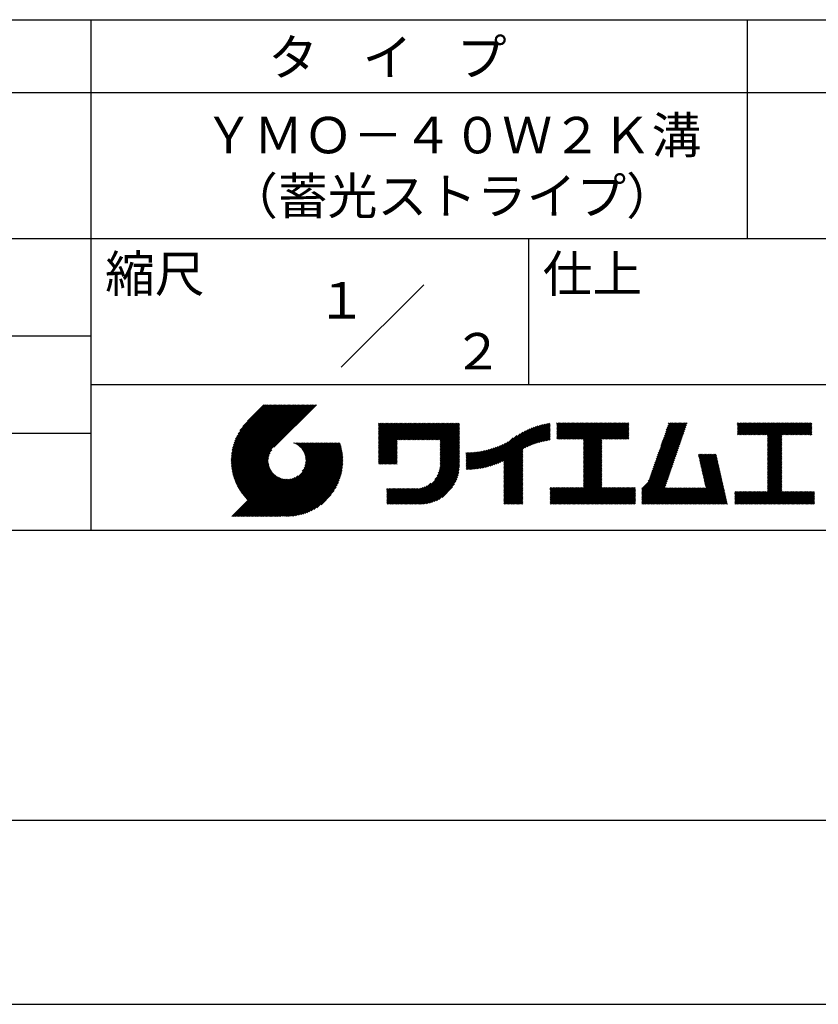
# Model space of a CAD drawing. Extents: x 0 to 420, y 0 to 594.
# Drawn here: x 210 to 319, y 0 to 135 of the extents above; entities that cross this region are included whole.
import ezdxf
from ezdxf.enums import TextEntityAlignment as Align

# ---------------------------------------------------------------- set-up
doc = ezdxf.new("R2010")
doc.units = 0
doc.header["$LTSCALE"] = 0.4
doc.layers.get('DEFPOINTS').update_dxf_attribs({"linetype": 'CONTINUOUS'})
doc.layers.add('TITLE', color=7, linetype='CONTINUOUS')
doc.styles.get("Standard").update_dxf_attribs({"font": 'romans.shx', "bigfont": 'bigfont.shx'})

msp = doc.modelspace()

# ---------------------------------------------------------------- linework, layer by layer
at = {"layer": 'DEFPOINTS'}
msp.add_line((0, 0), (420, 0), dxfattribs=at)
at = {"layer": 'TITLE'}
for p, q in [((40, 135), (399.5, 135)), ((219.75, 135), (219.75, 65)), ((309.75, 135), (309.75, 105)), ((40, 125), (399.5, 125)), ((40, 105), (399.5, 105)), ((279.75, 105), (279.75, 85)), ((254.09, 87.34), (265.41, 98.66)), ((129.75, 91.67), (219.75, 91.67)), ((219.75, 85), (399.5, 85)), ((239, 74.33), (246.89, 82.21)), ((239, 74.5), (246.71, 82.21)), ((239, 74.67), (246.54, 82.21)), ((239.01, 74.16), (247.06, 82.21)), ((239.01, 74.85), (246.36, 82.21)), ((239.02, 73.99), (247.24, 82.21)), ((239.02, 75.04), (246.19, 82.21)), ((239.03, 75.22), (246.01, 82.21)), ((239.04, 73.83), (247.41, 82.21)), ((239.05, 73.67), (247.59, 82.21)), ((239.05, 75.42), (245.84, 82.21)), ((239.07, 73.52), (247.76, 82.21)), ((239.08, 75.62), (245.67, 82.21)), ((239.09, 73.37), (247.93, 82.21)), ((239.11, 75.82), (245.49, 82.21)), ((239.12, 73.22), (248.11, 82.21)), ((239.15, 73.07), (248.28, 82.21)), ((239.15, 76.04), (245.32, 82.21)), ((239.18, 72.93), (248.46, 82.21)), ((239.19, 76.26), (245.14, 82.21)), ((239.21, 72.78), (248.63, 82.21)), ((239.24, 72.64), (248.81, 82.21)), ((239.25, 76.49), (244.97, 82.21)), ((239.28, 72.51), (248.98, 82.21)), ((239.32, 72.37), (249.16, 82.21)), ((239.32, 76.73), (244.79, 82.21)), ((239.36, 72.24), (249.33, 82.21)), ((239.4, 72.11), (249.51, 82.21)), ((239.4, 76.99), (244.62, 82.21)), ((239.45, 71.98), (249.68, 82.21)), ((239.5, 71.85), (249.85, 82.21)), ((239.5, 77.26), (244.44, 82.21)), ((239.54, 71.72), (250.03, 82.21)), ((239.59, 71.6), (250.2, 82.21)), ((239.61, 77.55), (244.27, 82.21)), ((239.65, 71.48), (250.38, 82.21)), ((239.7, 71.36), (250.55, 82.21)), ((239.76, 77.87), (244.09, 82.21)), ((239.94, 78.23), (243.92, 82.21)), ((240.19, 78.66), (243.74, 82.21)), ((240.6, 79.24), (243.57, 82.21)), ((243.48, 82.21), (241.24, 79.97)), ((250.68, 82.21), (244.84, 76.37)), ((259.19, 79.26), (259.62, 79.69)), ((259.19, 79.6), (259.27, 79.69)), ((259.19, 79.43), (259.45, 79.69)), ((259.19, 78.03), (260.84, 79.69)), ((259.19, 77.86), (261.02, 79.69)), ((259.19, 77.68), (261.19, 79.69)), ((259.19, 77.51), (261.37, 79.69)), ((259.19, 76.11), (262.76, 79.69)), ((259.19, 75.94), (262.94, 79.69)), ((259.19, 75.76), (263.11, 79.69)), ((259.19, 75.59), (263.29, 79.69)), ((259.19, 75.41), (263.46, 79.69)), ((259.19, 75.24), (263.64, 79.69)), ((259.19, 75.07), (263.81, 79.69)), ((259.19, 74.89), (263.99, 79.69)), ((259.19, 76.99), (261.89, 79.69)), ((259.19, 76.81), (262.06, 79.69)), ((259.19, 76.64), (262.24, 79.69)), ((259.19, 76.46), (262.41, 79.69)), ((259.19, 76.29), (262.59, 79.69)), ((259.19, 77.34), (261.54, 79.69)), ((259.19, 77.16), (261.72, 79.69)), ((259.19, 78.21), (260.67, 79.69)), ((259.19, 78.38), (260.49, 79.69)), ((259.19, 78.73), (260.14, 79.69)), ((259.19, 78.56), (260.32, 79.69)), ((259.19, 79.08), (259.8, 79.69)), ((259.19, 78.91), (259.97, 79.69)), ((261.85, 77.38), (264.16, 79.69)), ((262.02, 77.38), (264.33, 79.69)), ((262.2, 77.38), (264.51, 79.69)), ((262.37, 77.38), (264.68, 79.69)), ((262.55, 77.38), (264.86, 79.69)), ((262.72, 77.38), (265.03, 79.69)), ((262.9, 77.38), (265.21, 79.69)), ((263.07, 77.38), (265.38, 79.69)), ((263.25, 77.38), (265.56, 79.69)), ((263.42, 77.38), (265.73, 79.69)), ((263.59, 77.38), (265.91, 79.69)), ((263.77, 77.38), (266.08, 79.69)), ((263.94, 77.38), (266.25, 79.69)), ((264.12, 77.38), (266.43, 79.69)), ((264.29, 77.38), (266.6, 79.69)), ((264.47, 77.38), (266.78, 79.69)), ((264.64, 77.38), (266.95, 79.69)), ((264.82, 77.38), (267.13, 79.69)), ((264.99, 77.38), (267.3, 79.69)), ((265.17, 77.38), (267.48, 79.69)), ((265.34, 77.38), (267.65, 79.69)), ((265.51, 77.38), (267.83, 79.69)), ((265.69, 77.38), (268, 79.69)), ((265.86, 77.38), (268.17, 79.69)), ((266.04, 77.38), (268.35, 79.69)), ((266.21, 77.38), (268.52, 79.69)), ((266.39, 77.38), (268.7, 79.69)), ((266.56, 77.38), (268.87, 79.69)), ((266.74, 77.38), (269.05, 79.69)), ((266.91, 77.38), (269.22, 79.69)), ((267.09, 77.38), (269.4, 79.69)), ((267.26, 77.38), (269.57, 79.69)), ((267.44, 77.38), (269.75, 79.69)), ((267.61, 77.38), (269.92, 79.69)), ((267.65, 77.07), (270.27, 79.69)), ((267.65, 77.24), (270.1, 79.69)), ((279.25, 76.28), (282.65, 79.68)), ((283.63, 79.26), (284.08, 79.71)), ((283.63, 79.08), (284.26, 79.71)), ((283.63, 79.61), (283.73, 79.71)), ((283.63, 79.43), (283.91, 79.71)), ((283.63, 78.03), (285.3, 79.71)), ((283.63, 77.86), (285.48, 79.71)), ((283.63, 77.69), (285.65, 79.71)), ((283.63, 77.51), (285.83, 79.71)), ((283.63, 78.21), (285.13, 79.71)), ((283.63, 78.91), (284.43, 79.71)), ((283.63, 78.73), (284.6, 79.71)), ((283.63, 78.56), (284.78, 79.71)), ((283.63, 78.38), (284.95, 79.71)), ((283.78, 77.49), (286, 79.71)), ((283.95, 77.49), (286.18, 79.71)), ((284.13, 77.49), (286.35, 79.71)), ((284.3, 77.49), (286.52, 79.71)), ((284.48, 77.49), (286.7, 79.71)), ((284.65, 77.49), (286.87, 79.71)), ((284.82, 77.49), (287.05, 79.71)), ((285, 77.49), (287.22, 79.71)), ((285.17, 77.49), (287.4, 79.71)), ((285.35, 77.49), (287.57, 79.71)), ((285.52, 77.49), (287.75, 79.71)), ((285.7, 77.49), (287.92, 79.71)), ((285.87, 77.49), (288.1, 79.71)), ((286.05, 77.49), (288.27, 79.71)), ((286.22, 77.49), (288.45, 79.71)), ((286.4, 77.49), (288.62, 79.71)), ((286.57, 77.49), (288.79, 79.71)), ((286.74, 77.49), (288.97, 79.71)), ((286.92, 77.49), (289.14, 79.71)), ((287.09, 77.49), (289.32, 79.71)), ((287.27, 77.49), (289.49, 79.71)), ((287.32, 76.84), (290.19, 79.71)), ((287.32, 76.67), (290.37, 79.71)), ((287.32, 76.49), (290.54, 79.71)), ((287.32, 76.32), (290.71, 79.71)), ((287.32, 76.15), (290.89, 79.71)), ((287.32, 75.97), (291.06, 79.71)), ((287.32, 75.8), (291.24, 79.71)), ((287.32, 75.62), (291.41, 79.71)), ((287.32, 75.45), (291.59, 79.71)), ((287.32, 77.37), (289.67, 79.71)), ((287.32, 77.19), (289.84, 79.71)), ((287.32, 77.02), (290.02, 79.71)), ((287.32, 75.27), (291.76, 79.71)), ((287.32, 75.1), (291.94, 79.71)), ((289.89, 77.49), (292.11, 79.71)), ((290.06, 77.49), (292.29, 79.71)), ((290.24, 77.49), (292.46, 79.71)), ((290.41, 77.49), (292.63, 79.71)), ((290.59, 77.49), (292.81, 79.71)), ((290.76, 77.49), (292.98, 79.71)), ((290.93, 77.49), (293.16, 79.71)), ((291.11, 77.49), (293.33, 79.71)), ((291.28, 77.49), (293.51, 79.71)), ((297.66, 75.83), (301.53, 79.71)), ((297.75, 76.09), (301.36, 79.71)), ((297.84, 76.36), (301.19, 79.71)), ((297.93, 76.63), (301.01, 79.71)), ((298.02, 76.89), (300.84, 79.71)), ((298.11, 77.16), (300.66, 79.71)), ((298.21, 77.43), (300.49, 79.71)), ((298.3, 77.69), (300.32, 79.71)), ((298.39, 77.96), (300.14, 79.71)), ((298.48, 78.22), (299.97, 79.71)), ((298.57, 78.49), (299.79, 79.71)), ((298.66, 78.76), (299.62, 79.71)), ((298.76, 79.02), (299.44, 79.71)), ((298.85, 79.29), (299.27, 79.71)), ((298.94, 79.56), (299.09, 79.71)), ((308.41, 79.25), (308.87, 79.71)), ((308.41, 79.6), (308.52, 79.71)), ((308.41, 79.42), (308.7, 79.71)), ((308.41, 78.38), (309.74, 79.71)), ((308.41, 78.2), (309.92, 79.71)), ((308.41, 79.07), (309.04, 79.71)), ((308.41, 78.9), (309.22, 79.71)), ((308.41, 78.72), (309.39, 79.71)), ((308.41, 78.55), (309.57, 79.71)), ((308.44, 78.06), (310.09, 79.71)), ((308.61, 78.06), (310.27, 79.71)), ((308.79, 78.06), (310.44, 79.71)), ((308.96, 78.06), (310.62, 79.71)), ((309.14, 78.06), (310.79, 79.71)), ((309.31, 78.06), (310.96, 79.71)), ((309.49, 78.06), (311.14, 79.71)), ((309.66, 78.06), (311.31, 79.71)), ((309.84, 78.06), (311.49, 79.71)), ((310.01, 78.06), (311.66, 79.71)), ((310.19, 78.06), (311.84, 79.71)), ((310.36, 78.06), (312.01, 79.71)), ((310.53, 78.06), (312.19, 79.71)), ((310.71, 78.06), (312.36, 79.71)), ((310.88, 78.06), (312.54, 79.71)), ((311.06, 78.06), (312.71, 79.71)), ((311.23, 78.06), (312.88, 79.71)), ((311.41, 78.06), (313.06, 79.71)), ((311.58, 78.06), (313.23, 79.71)), ((311.76, 78.06), (313.41, 79.71)), ((311.93, 78.06), (313.58, 79.71)), ((312.11, 78.06), (313.76, 79.71)), ((312.28, 78.06), (313.93, 79.71)), ((312.45, 78.06), (314.11, 79.71)), ((312.51, 77.94), (314.28, 79.71)), ((312.51, 77.77), (314.46, 79.71)), ((312.51, 77.59), (314.63, 79.71)), ((312.51, 76.55), (315.68, 79.71)), ((312.51, 76.37), (315.85, 79.71)), ((312.51, 76.2), (316.03, 79.71)), ((312.51, 76.9), (315.33, 79.71)), ((312.51, 76.72), (315.5, 79.71)), ((312.51, 77.42), (314.81, 79.71)), ((312.51, 77.25), (314.98, 79.71)), ((312.51, 77.07), (315.15, 79.71)), ((314.55, 78.06), (316.2, 79.71)), ((314.72, 78.06), (316.38, 79.71)), ((314.9, 78.06), (316.55, 79.71)), ((315.07, 78.06), (316.73, 79.71)), ((315.25, 78.06), (316.9, 79.71)), ((315.42, 78.06), (317.07, 79.71)), ((315.6, 78.06), (317.25, 79.71)), ((315.77, 78.06), (317.42, 79.71)), ((315.95, 78.06), (317.6, 79.71)), ((316.12, 78.06), (317.77, 79.71)), ((316.3, 78.06), (317.95, 79.71)), ((316.47, 78.06), (318.12, 79.71)), ((316.64, 78.06), (318.3, 79.71)), ((316.82, 78.06), (318.47, 79.71)), ((316.99, 78.06), (318.61, 79.68)), ((129.75, 78.33), (219.75, 78.33)), ((267.65, 76.89), (270.28, 79.52)), ((267.65, 76.72), (270.28, 79.35)), ((267.65, 76.54), (270.28, 79.17)), ((267.65, 76.37), (270.28, 79)), ((267.65, 76.19), (270.28, 78.83)), ((267.65, 76.02), (270.28, 78.65)), ((267.65, 75.85), (270.28, 78.48)), ((267.65, 75.67), (270.28, 78.3)), ((274.25, 73.72), (278.98, 78.45)), ((274.49, 73.79), (279.33, 78.63)), ((274.74, 73.86), (279.66, 78.78)), ((275, 73.95), (279.96, 78.91)), ((275.27, 74.04), (280.25, 79.03)), ((275.55, 74.15), (280.53, 79.13)), ((275.85, 74.27), (280.8, 79.22)), ((276.16, 74.41), (281.05, 79.3)), ((276.36, 73.56), (282.44, 79.64)), ((276.36, 73.73), (282.23, 79.6)), ((276.36, 73.91), (282, 79.55)), ((276.36, 74.08), (281.78, 79.5)), ((276.36, 74.26), (281.54, 79.44)), ((276.36, 74.43), (281.3, 79.38)), ((279.58, 76.43), (282.72, 79.57)), ((279.89, 76.57), (282.72, 79.4)), ((280.19, 76.69), (282.72, 79.22)), ((280.47, 76.8), (282.72, 79.05)), ((280.74, 76.89), (282.72, 78.87)), ((280.99, 76.97), (282.72, 78.7)), ((281.24, 77.05), (282.72, 78.52)), ((281.49, 77.12), (282.72, 78.35)), ((291.46, 77.49), (293.51, 79.54)), ((291.63, 77.49), (293.51, 79.36)), ((291.81, 77.49), (293.51, 79.19)), ((291.98, 77.49), (293.51, 79.01)), ((292.16, 77.49), (293.51, 78.84)), ((292.33, 77.49), (293.51, 78.67)), ((292.51, 77.49), (293.51, 78.49)), ((292.68, 77.49), (293.51, 78.32)), ((297.2, 74.5), (301.07, 78.37)), ((297.29, 74.76), (301.17, 78.64)), ((297.38, 75.03), (301.26, 78.91)), ((297.47, 75.3), (301.35, 79.17)), ((297.56, 75.56), (301.44, 79.44)), ((317.17, 78.06), (318.61, 79.5)), ((317.34, 78.06), (318.61, 79.33)), ((317.52, 78.06), (318.61, 79.15)), ((317.69, 78.06), (318.61, 78.98)), ((317.87, 78.06), (318.61, 78.8)), ((318.04, 78.06), (318.61, 78.63)), ((318.22, 78.06), (318.61, 78.46)), ((242.75, 66.9), (252.83, 76.97)), ((242.93, 66.9), (253, 76.97)), ((243.1, 66.9), (253.17, 76.97)), ((243.28, 66.9), (253.35, 76.97)), ((243.45, 66.9), (253.52, 76.97)), ((243.63, 66.9), (253.7, 76.97)), ((243.8, 66.9), (253.87, 76.97)), ((247.57, 76.95), (247.59, 76.97)), ((247.69, 76.9), (247.76, 76.97)), ((247.81, 76.85), (247.94, 76.97)), ((247.92, 76.79), (248.11, 76.97)), ((248.03, 76.72), (248.29, 76.97)), ((248.14, 76.65), (248.46, 76.97)), ((248.24, 76.58), (248.64, 76.97)), ((248.33, 76.5), (248.81, 76.97)), ((248.42, 76.41), (248.99, 76.97)), ((248.51, 76.33), (249.16, 76.97)), ((248.6, 76.24), (249.33, 76.97)), ((248.67, 76.14), (249.51, 76.97)), ((248.75, 76.04), (249.68, 76.97)), ((248.75, 73.08), (252.65, 76.97)), ((248.82, 75.94), (249.86, 76.97)), ((248.88, 75.83), (250.03, 76.97)), ((248.95, 75.71), (250.21, 76.97)), ((248.99, 73.49), (252.48, 76.97)), ((249, 75.59), (250.38, 76.97)), ((249.05, 75.47), (250.56, 76.97)), ((249.1, 75.34), (250.73, 76.97)), ((249.1, 73.77), (252.3, 76.97)), ((249.14, 75.21), (250.91, 76.97)), ((249.16, 74.01), (252.13, 76.97)), ((249.17, 75.06), (251.08, 76.97)), ((249.2, 74.92), (251.25, 76.97)), ((249.2, 74.22), (251.95, 76.97)), ((249.21, 74.76), (251.43, 76.97)), ((249.22, 74.41), (251.78, 76.97)), ((249.22, 74.59), (251.6, 76.97)), ((259.19, 74.72), (261.75, 77.28)), ((259.19, 74.54), (261.75, 77.1)), ((267.65, 75.5), (270.28, 78.13)), ((267.65, 75.32), (270.28, 77.95)), ((267.65, 75.15), (270.28, 77.78)), ((267.65, 74.97), (270.28, 77.6)), ((267.65, 74.8), (270.28, 77.43)), ((267.65, 74.62), (270.28, 77.25)), ((267.65, 74.45), (270.28, 77.08)), ((273.35, 73.52), (276.97, 77.14)), ((273.57, 73.56), (277.66, 77.65)), ((273.79, 73.61), (278.17, 77.99)), ((274.02, 73.66), (278.6, 78.24)), ((281.72, 77.18), (282.72, 78.18)), ((281.95, 77.23), (282.72, 78)), ((282.17, 77.28), (282.72, 77.83)), ((282.39, 77.32), (282.72, 77.65)), ((282.6, 77.36), (282.72, 77.48)), ((287.32, 74.92), (289.81, 77.41)), ((287.32, 74.75), (289.81, 77.24)), ((287.32, 74.57), (289.81, 77.06)), ((292.85, 77.49), (293.51, 78.14)), ((293.03, 77.49), (293.51, 77.97)), ((293.2, 77.49), (293.51, 77.79)), ((293.38, 77.49), (293.51, 77.62)), ((296.74, 73.16), (300.61, 77.04)), ((296.83, 73.43), (300.71, 77.31)), ((296.92, 73.7), (300.8, 77.57)), ((297.01, 73.96), (300.89, 77.84)), ((297.1, 74.23), (300.98, 78.11)), ((312.51, 76.02), (314.51, 78.01)), ((312.51, 75.85), (314.51, 77.84)), ((312.51, 75.67), (314.51, 77.67)), ((312.51, 75.5), (314.51, 77.49)), ((312.51, 75.33), (314.51, 77.32)), ((312.51, 75.15), (314.51, 77.14)), ((312.51, 74.98), (314.51, 76.97)), ((318.39, 78.06), (318.61, 78.28)), ((318.56, 78.06), (318.61, 78.11)), ((239.76, 71.24), (244.56, 76.04)), ((239.81, 71.12), (244.32, 75.63)), ((243.97, 66.9), (253.95, 76.87)), ((244.15, 66.9), (253.99, 76.74)), ((244.32, 66.9), (254.03, 76.61)), ((244.5, 66.9), (254.06, 76.47)), ((244.67, 66.9), (254.1, 76.33)), ((244.85, 66.9), (254.13, 76.19)), ((245.02, 66.9), (254.16, 76.04)), ((245.2, 66.9), (254.19, 75.89)), ((245.37, 66.9), (254.21, 75.74)), ((259.19, 74.37), (261.75, 76.93)), ((259.19, 74.19), (261.75, 76.75)), ((259.24, 74.07), (261.75, 76.58)), ((259.42, 74.07), (261.75, 76.4)), ((259.59, 74.07), (261.75, 76.23)), ((259.76, 74.07), (261.75, 76.05)), ((259.94, 74.07), (261.75, 75.88)), ((260.11, 74.07), (261.75, 75.71)), ((267.4, 72.81), (270.28, 75.68)), ((267.5, 73.08), (270.28, 75.86)), ((267.56, 73.32), (270.28, 76.03)), ((267.6, 73.53), (270.28, 76.21)), ((267.63, 73.73), (270.28, 76.38)), ((267.64, 73.92), (270.28, 76.56)), ((267.65, 74.27), (270.28, 76.91)), ((267.65, 74.1), (270.28, 76.73)), ((271.2, 73.47), (273.62, 75.88)), ((271.2, 73.64), (273.4, 75.84)), ((271.2, 73.81), (273.19, 75.8)), ((271.2, 73.99), (272.98, 75.77)), ((271.2, 74.16), (272.78, 75.74)), ((271.2, 74.34), (272.58, 75.71)), ((271.2, 74.51), (272.38, 75.69)), ((271.2, 74.69), (272.19, 75.68)), ((271.2, 74.86), (272, 75.66)), ((271.2, 75.04), (271.82, 75.65)), ((271.2, 75.56), (271.28, 75.64)), ((271.2, 75.39), (271.46, 75.64)), ((271.2, 75.21), (271.64, 75.64)), ((271.24, 73.33), (273.84, 75.93)), ((271.41, 73.33), (274.07, 75.98)), ((271.59, 73.33), (274.31, 76.05)), ((271.77, 73.34), (274.55, 76.11)), ((271.96, 73.35), (274.8, 76.19)), ((272.15, 73.36), (275.06, 76.28)), ((272.34, 73.38), (275.34, 76.38)), ((272.53, 73.4), (275.62, 76.49)), ((272.73, 73.42), (275.92, 76.61)), ((272.93, 73.45), (276.24, 76.76)), ((273.14, 73.48), (276.59, 76.93)), ((276.36, 73.38), (278.99, 76.01)), ((276.36, 73.21), (278.99, 75.84)), ((276.36, 73.03), (278.99, 75.66)), ((287.32, 74.4), (289.81, 76.89)), ((287.32, 74.23), (289.81, 76.71)), ((287.32, 74.05), (289.81, 76.54)), ((287.32, 73.88), (289.81, 76.36)), ((287.32, 73.7), (289.81, 76.19)), ((287.32, 73.53), (289.81, 76.02)), ((287.32, 73.35), (289.81, 75.84)), ((287.32, 73.18), (289.81, 75.67)), ((296.17, 71.72), (300.16, 75.71)), ((296.37, 72.1), (300.25, 75.98)), ((296.46, 72.37), (300.34, 76.24)), ((296.55, 72.63), (300.43, 76.51)), ((296.65, 72.9), (300.52, 76.78)), ((312.51, 74.8), (314.51, 76.79)), ((312.51, 74.63), (314.51, 76.62)), ((312.51, 74.45), (314.51, 76.44)), ((312.51, 74.28), (314.51, 76.27)), ((312.51, 74.1), (314.51, 76.09)), ((312.51, 73.93), (314.51, 75.92)), ((312.51, 73.75), (314.51, 75.74)), ((239.87, 71.01), (244.21, 75.34)), ((239.93, 70.89), (244.15, 75.1)), ((240, 70.78), (244.11, 74.89)), ((240.06, 70.67), (244.09, 74.7)), ((240.13, 70.56), (244.09, 74.52)), ((240.19, 70.45), (244.09, 74.35)), ((245.55, 66.9), (254.24, 75.59)), ((245.72, 66.9), (254.26, 75.44)), ((245.93, 66.94), (254.27, 75.28)), ((246.09, 66.92), (254.29, 75.12)), ((246.25, 66.91), (254.3, 74.95)), ((246.42, 66.91), (254.32, 74.8)), ((246.59, 66.9), (254.31, 74.62)), ((246.77, 66.9), (254.31, 74.44)), ((246.95, 66.91), (254.3, 74.26)), ((260.29, 74.07), (261.75, 75.53)), ((260.46, 74.07), (261.75, 75.36)), ((260.64, 74.07), (261.75, 75.18)), ((260.81, 74.07), (261.75, 75.01)), ((260.99, 74.07), (261.75, 74.83)), ((261.16, 74.07), (261.75, 74.66)), ((261.34, 74.07), (261.75, 74.48)), ((261.51, 74.07), (261.75, 74.31)), ((263.7, 68.58), (270.28, 75.16)), ((263.87, 68.58), (270.28, 74.98)), ((264.05, 68.58), (270.28, 74.81)), ((264.22, 68.58), (270.28, 74.64)), ((264.4, 68.58), (270.28, 74.46)), ((264.57, 68.58), (270.28, 74.29)), ((266.91, 71.96), (270.28, 75.33)), ((267.25, 72.48), (270.28, 75.51)), ((276.36, 72.86), (278.99, 75.49)), ((276.36, 72.68), (278.99, 75.32)), ((276.36, 72.51), (278.99, 75.14)), ((276.36, 72.34), (278.99, 74.97)), ((276.36, 72.16), (278.99, 74.79)), ((276.36, 71.99), (278.99, 74.62)), ((276.36, 71.81), (278.99, 74.44)), ((276.36, 71.64), (278.99, 74.27)), ((287.32, 73), (289.81, 75.49)), ((287.32, 72.83), (289.81, 75.32)), ((287.32, 72.65), (289.81, 75.14)), ((287.32, 72.48), (289.81, 74.97)), ((287.32, 72.31), (289.81, 74.79)), ((287.32, 72.13), (289.81, 74.62)), ((287.32, 71.96), (289.81, 74.44)), ((287.32, 71.78), (289.81, 74.27)), ((295.3, 70.68), (300.06, 75.44)), ((295.3, 70.5), (299.97, 75.18)), ((295.3, 70.33), (299.88, 74.91)), ((295.3, 70.15), (299.79, 74.64)), ((295.3, 69.98), (299.7, 74.38)), ((303.06, 75.3), (303.2, 75.43)), ((303.09, 75.15), (303.37, 75.43)), ((303.12, 75.01), (303.55, 75.43)), ((303.16, 74.87), (303.72, 75.43)), ((303.19, 74.73), (303.89, 75.43)), ((303.22, 74.58), (304.07, 75.43)), ((303.25, 74.44), (304.24, 75.43)), ((303.28, 74.3), (304.42, 75.43)), ((303.32, 74.16), (304.59, 75.43)), ((303.35, 74.02), (304.77, 75.43)), ((303.38, 73.87), (304.94, 75.43)), ((303.41, 73.73), (305.12, 75.43)), ((303.45, 73.59), (305.29, 75.43)), ((303.48, 73.45), (305.47, 75.43)), ((303.51, 73.3), (305.52, 75.31)), ((303.54, 73.16), (305.55, 75.17)), ((303.58, 73.02), (305.58, 75.03)), ((303.61, 72.88), (305.61, 74.88)), ((303.64, 72.74), (305.65, 74.74)), ((303.67, 72.59), (305.68, 74.6)), ((303.71, 72.45), (305.71, 74.46)), ((303.74, 72.31), (305.74, 74.32)), ((312.51, 73.58), (314.51, 75.57)), ((312.51, 73.4), (314.51, 75.4)), ((312.51, 73.23), (314.51, 75.22)), ((312.51, 73.06), (314.51, 75.05)), ((312.51, 72.88), (314.51, 74.87)), ((312.51, 72.71), (314.51, 74.7)), ((312.51, 72.53), (314.51, 74.52)), ((312.51, 72.36), (314.51, 74.35)), ((240.26, 70.35), (244.11, 74.2)), ((240.33, 70.24), (244.14, 74.05)), ((240.4, 70.14), (244.17, 73.91)), ((240.48, 70.04), (244.21, 73.77)), ((240.55, 69.94), (244.25, 73.64)), ((240.63, 69.84), (244.31, 73.52)), ((240.7, 69.74), (244.36, 73.4)), ((240.78, 69.65), (244.42, 73.28)), ((240.86, 69.55), (244.49, 73.18)), ((240.95, 69.46), (244.56, 73.07)), ((241.03, 69.37), (244.63, 72.97)), ((247.13, 66.92), (254.29, 74.08)), ((247.32, 66.93), (254.28, 73.89)), ((247.51, 66.95), (254.26, 73.69)), ((247.71, 66.98), (254.23, 73.49)), ((247.92, 67.01), (254.2, 73.29)), ((248.13, 67.05), (254.16, 73.07)), ((261.69, 74.07), (261.75, 74.13)), ((264.75, 68.58), (270.28, 74.11)), ((264.92, 68.58), (270.28, 73.94)), ((265.1, 68.58), (270.28, 73.76)), ((265.28, 68.59), (270.27, 73.58)), ((265.47, 68.61), (270.25, 73.39)), ((265.67, 68.63), (270.23, 73.19)), ((265.88, 68.66), (270.2, 72.98)), ((276.36, 71.46), (278.99, 74.09)), ((276.36, 71.29), (278.99, 73.92)), ((276.36, 71.11), (278.99, 73.74)), ((276.36, 70.94), (278.99, 73.57)), ((276.36, 70.76), (278.99, 73.4)), ((276.36, 70.59), (278.99, 73.22)), ((276.36, 70.42), (278.99, 73.05)), ((285.17, 68.58), (289.81, 73.22)), ((285.35, 68.58), (289.81, 73.05)), ((287.32, 71.61), (289.81, 74.1)), ((287.32, 71.43), (289.81, 73.92)), ((287.32, 71.26), (289.81, 73.75)), ((287.32, 71.08), (289.81, 73.57)), ((287.32, 70.91), (289.81, 73.4)), ((295.3, 69.8), (299.61, 74.11)), ((295.3, 69.63), (299.51, 73.85)), ((295.3, 69.45), (299.42, 73.58)), ((295.3, 69.28), (299.33, 73.31)), ((295.3, 69.1), (299.24, 73.05)), ((303.77, 72.17), (305.78, 74.17)), ((303.8, 72.03), (305.81, 74.03)), ((303.84, 71.88), (305.84, 73.89)), ((303.87, 71.74), (305.87, 73.75)), ((303.9, 71.6), (305.91, 73.6)), ((303.93, 71.46), (305.94, 73.46)), ((303.96, 71.31), (305.97, 73.32)), ((304, 71.17), (306, 73.18)), ((304.03, 71.03), (306.03, 73.04)), ((312.51, 72.18), (314.51, 74.17)), ((312.51, 72.01), (314.51, 74)), ((312.51, 71.83), (314.51, 73.82)), ((312.51, 71.66), (314.51, 73.65)), ((312.51, 71.48), (314.51, 73.48)), ((312.51, 71.31), (314.51, 73.3)), ((312.51, 71.14), (314.51, 73.13)), ((312.51, 70.96), (314.51, 72.95)), ((239.09, 66.9), (244.88, 72.7)), ((239.26, 66.9), (244.97, 72.61)), ((239.44, 66.9), (245.07, 72.53)), ((239.61, 66.9), (245.17, 72.46)), ((239.79, 66.9), (245.27, 72.39)), ((239.96, 66.9), (245.38, 72.32)), ((240.13, 66.9), (245.5, 72.26)), ((240.31, 66.9), (245.61, 72.21)), ((240.48, 66.9), (245.74, 72.16)), ((240.66, 66.9), (245.87, 72.11)), ((240.83, 66.9), (246, 72.07)), ((241.01, 66.9), (246.14, 72.04)), ((241.11, 69.28), (244.71, 72.88)), ((241.18, 66.9), (246.29, 72.01)), ((241.2, 69.19), (244.8, 72.78)), ((241.36, 66.9), (246.45, 72)), ((241.53, 66.9), (246.62, 71.99)), ((241.71, 66.9), (246.8, 71.99)), ((241.88, 66.9), (246.99, 72.01)), ((242.05, 66.9), (247.2, 72.05)), ((242.23, 66.9), (247.44, 72.11)), ((242.4, 66.9), (247.72, 72.22)), ((242.58, 66.9), (248.13, 72.46)), ((248.36, 67.09), (254.12, 72.85)), ((248.59, 67.15), (254.06, 72.62)), ((248.83, 67.22), (253.99, 72.38)), ((249.08, 67.3), (253.91, 72.12)), ((249.36, 67.39), (253.81, 71.85)), ((249.65, 67.51), (253.7, 71.56)), ((266.09, 68.71), (270.15, 72.76)), ((266.33, 68.76), (270.1, 72.53)), ((266.57, 68.84), (270.02, 72.29)), ((266.84, 68.93), (269.93, 72.02)), ((267.14, 69.05), (269.81, 71.72)), ((276.36, 70.24), (278.99, 72.87)), ((276.36, 70.07), (278.99, 72.7)), ((276.36, 69.89), (278.99, 72.52)), ((276.36, 69.72), (278.99, 72.35)), ((276.36, 69.54), (278.99, 72.17)), ((276.36, 69.37), (278.99, 72)), ((276.36, 69.19), (278.99, 71.82)), ((276.36, 69.02), (278.99, 71.65)), ((285.52, 68.58), (289.81, 72.87)), ((285.7, 68.58), (289.81, 72.7)), ((285.87, 68.58), (289.81, 72.52)), ((286.04, 68.58), (289.81, 72.35)), ((286.22, 68.58), (289.81, 72.18)), ((286.39, 68.58), (289.81, 72)), ((286.57, 68.58), (289.81, 71.83)), ((286.74, 68.58), (289.81, 71.65)), ((295.3, 68.93), (299.15, 72.78)), ((295.3, 68.76), (299.05, 72.51)), ((295.3, 68.58), (298.96, 72.25)), ((295.47, 68.58), (298.87, 71.98)), ((295.65, 68.58), (298.78, 71.72)), ((301.93, 68.58), (306.1, 72.75)), ((302.1, 68.58), (306.13, 72.61)), ((302.28, 68.58), (306.16, 72.47)), ((302.45, 68.58), (306.2, 72.32)), ((302.63, 68.58), (306.23, 72.18)), ((302.8, 68.58), (306.26, 72.04)), ((302.98, 68.58), (306.29, 71.9)), ((303.15, 68.58), (306.33, 71.76)), ((303.33, 68.58), (306.36, 71.61)), ((304.06, 70.89), (306.07, 72.89)), ((310.83, 68.58), (314.51, 72.25)), ((311.01, 68.58), (314.51, 72.08)), ((311.18, 68.58), (314.51, 71.9)), ((311.36, 68.58), (314.51, 71.73)), ((311.53, 68.58), (314.51, 71.56)), ((312.51, 70.79), (314.51, 72.78)), ((312.51, 70.61), (314.51, 72.6)), ((312.51, 70.44), (314.51, 72.43)), ((249.97, 67.66), (253.55, 71.24)), ((250.32, 67.84), (253.37, 70.89)), ((250.75, 68.09), (253.12, 70.46)), ((260.32, 69.74), (261.28, 70.7)), ((260.32, 69.57), (261.45, 70.7)), ((260.32, 69.4), (261.62, 70.7)), ((260.32, 69.22), (261.8, 70.7)), ((260.32, 69.05), (261.97, 70.7)), ((260.32, 68.87), (262.15, 70.7)), ((260.32, 68.7), (262.32, 70.7)), ((260.32, 70.27), (260.75, 70.7)), ((260.32, 70.09), (260.93, 70.7)), ((260.32, 69.92), (261.1, 70.7)), ((260.32, 70.62), (260.4, 70.7)), ((260.32, 70.44), (260.58, 70.7)), ((260.38, 68.58), (262.5, 70.7)), ((260.56, 68.58), (262.67, 70.7)), ((260.73, 68.58), (262.85, 70.7)), ((260.91, 68.58), (263.02, 70.7)), ((261.08, 68.58), (263.2, 70.7)), ((261.26, 68.58), (263.37, 70.7)), ((261.43, 68.58), (263.54, 70.7)), ((261.6, 68.58), (263.72, 70.7)), ((261.78, 68.58), (263.89, 70.7)), ((261.95, 68.58), (264.07, 70.7)), ((262.13, 68.58), (264.24, 70.7)), ((262.3, 68.58), (264.42, 70.7)), ((262.48, 68.58), (264.61, 70.71)), ((262.65, 68.58), (264.81, 70.74)), ((262.83, 68.58), (265.03, 70.78)), ((263, 68.58), (265.27, 70.85)), ((263.18, 68.58), (265.54, 70.94)), ((263.35, 68.58), (265.87, 71.1)), ((263.52, 68.58), (266.38, 71.44)), ((267.49, 69.23), (269.63, 71.37)), ((267.93, 69.49), (269.36, 70.93)), ((276.36, 68.84), (278.99, 71.47)), ((276.36, 68.67), (278.99, 71.3)), ((276.44, 68.58), (278.99, 71.13)), ((276.62, 68.58), (278.99, 70.95)), ((276.79, 68.58), (278.99, 70.78)), ((276.97, 68.58), (278.99, 70.6)), ((277.14, 68.58), (278.99, 70.43)), ((277.32, 68.58), (278.99, 70.25)), ((282.72, 69.62), (283.94, 70.84)), ((282.72, 69.45), (284.11, 70.84)), ((282.72, 69.8), (283.76, 70.84)), ((282.72, 70.32), (283.24, 70.84)), ((282.72, 70.15), (283.41, 70.84)), ((282.72, 69.97), (283.59, 70.84)), ((282.72, 70.67), (282.89, 70.84)), ((282.72, 70.49), (283.06, 70.84)), ((282.72, 69.27), (284.29, 70.84)), ((282.72, 69.1), (284.46, 70.84)), ((282.72, 68.92), (284.64, 70.84)), ((282.72, 68.75), (284.81, 70.84)), ((282.73, 68.58), (284.98, 70.84)), ((282.9, 68.58), (285.16, 70.84)), ((283.08, 68.58), (285.33, 70.84)), ((283.25, 68.58), (285.51, 70.84)), ((283.43, 68.58), (285.68, 70.84)), ((283.6, 68.58), (285.86, 70.84)), ((283.77, 68.58), (286.03, 70.84)), ((283.95, 68.58), (286.21, 70.84)), ((284.12, 68.58), (286.38, 70.84)), ((284.3, 68.58), (286.56, 70.84)), ((284.47, 68.58), (286.73, 70.84)), ((284.65, 68.58), (286.9, 70.84)), ((284.82, 68.58), (287.08, 70.84)), ((285, 68.58), (287.25, 70.84)), ((286.92, 68.58), (289.81, 71.48)), ((287.09, 68.58), (289.81, 71.3)), ((287.27, 68.58), (289.81, 71.13)), ((287.44, 68.58), (289.81, 70.95)), ((287.62, 68.58), (289.87, 70.84)), ((287.79, 68.58), (290.05, 70.84)), ((287.96, 68.58), (290.22, 70.84)), ((288.14, 68.58), (290.4, 70.84)), ((288.31, 68.58), (290.57, 70.84)), ((288.49, 68.58), (290.75, 70.84)), ((288.66, 68.58), (290.92, 70.84)), ((288.84, 68.58), (291.09, 70.84)), ((289.01, 68.58), (291.27, 70.84)), ((289.19, 68.58), (291.44, 70.84)), ((289.36, 68.58), (291.62, 70.84)), ((289.54, 68.58), (291.79, 70.84)), ((289.71, 68.58), (291.97, 70.84)), ((289.88, 68.58), (292.14, 70.84)), ((290.06, 68.58), (292.32, 70.84)), ((290.23, 68.58), (292.49, 70.84)), ((290.41, 68.58), (292.67, 70.84)), ((290.58, 68.58), (292.84, 70.84)), ((290.76, 68.58), (293.01, 70.84)), ((290.93, 68.58), (293.19, 70.84)), ((291.11, 68.58), (293.36, 70.84)), ((291.28, 68.58), (293.54, 70.84)), ((291.46, 68.58), (293.71, 70.84)), ((291.63, 68.58), (293.89, 70.84)), ((291.81, 68.58), (294.06, 70.84)), ((291.98, 68.58), (294.24, 70.84)), ((292.15, 68.58), (294.41, 70.84)), ((292.33, 68.58), (294.42, 70.67)), ((292.5, 68.58), (294.42, 70.49)), ((292.68, 68.58), (294.42, 70.32)), ((295.3, 70.85), (295.32, 70.88)), ((295.82, 68.58), (298.69, 71.45)), ((295.99, 68.58), (298.6, 71.18)), ((296.17, 68.58), (298.5, 70.92)), ((296.34, 68.58), (298.56, 70.8)), ((296.52, 68.58), (298.74, 70.8)), ((296.69, 68.58), (298.91, 70.8)), ((296.87, 68.58), (299.09, 70.8)), ((297.04, 68.58), (299.26, 70.8)), ((297.22, 68.58), (299.44, 70.8)), ((297.39, 68.58), (299.61, 70.8)), ((297.57, 68.58), (299.79, 70.8)), ((297.74, 68.58), (299.96, 70.8)), ((297.92, 68.58), (300.13, 70.8)), ((298.09, 68.58), (300.31, 70.8)), ((298.26, 68.58), (300.48, 70.8)), ((298.44, 68.58), (300.66, 70.8)), ((298.61, 68.58), (300.83, 70.8)), ((298.79, 68.58), (301.01, 70.8)), ((298.96, 68.58), (301.18, 70.8)), ((299.14, 68.58), (301.36, 70.8)), ((299.31, 68.58), (301.53, 70.8)), ((299.49, 68.58), (301.71, 70.8)), ((299.66, 68.58), (301.88, 70.8)), ((299.84, 68.58), (302.05, 70.8)), ((300.01, 68.58), (302.23, 70.8)), ((300.18, 68.58), (302.4, 70.8)), ((300.36, 68.58), (302.58, 70.8)), ((300.53, 68.58), (302.75, 70.8)), ((300.71, 68.58), (302.93, 70.8)), ((300.88, 68.58), (303.1, 70.8)), ((301.06, 68.58), (303.28, 70.8)), ((301.23, 68.58), (303.45, 70.8)), ((301.41, 68.58), (303.63, 70.8)), ((301.58, 68.58), (303.8, 70.8)), ((301.76, 68.58), (303.98, 70.8)), ((303.5, 68.58), (306.39, 71.47)), ((303.68, 68.58), (306.42, 71.33)), ((303.85, 68.58), (306.46, 71.19)), ((304.02, 68.58), (306.49, 71.04)), ((304.2, 68.58), (306.52, 70.9)), ((304.37, 68.58), (306.55, 70.76)), ((304.55, 68.58), (306.59, 70.62)), ((304.72, 68.58), (306.62, 70.48)), ((304.9, 68.58), (306.65, 70.33)), ((308.05, 69.64), (308.7, 70.29)), ((308.05, 69.47), (308.87, 70.29)), ((308.05, 69.82), (308.52, 70.29)), ((308.05, 70.16), (308.17, 70.29)), ((308.05, 69.99), (308.35, 70.29)), ((308.05, 68.59), (309.74, 70.29)), ((308.05, 69.29), (309.05, 70.29)), ((308.05, 69.12), (309.22, 70.29)), ((308.05, 68.94), (309.4, 70.29)), ((308.05, 68.77), (309.57, 70.29)), ((308.21, 68.58), (309.92, 70.29)), ((308.39, 68.58), (310.09, 70.29)), ((308.56, 68.58), (310.27, 70.29)), ((308.74, 68.58), (310.44, 70.29)), ((308.91, 68.58), (310.62, 70.29)), ((309.09, 68.58), (310.79, 70.29)), ((309.26, 68.58), (310.97, 70.29)), ((309.44, 68.58), (311.14, 70.29)), ((309.61, 68.58), (311.32, 70.29)), ((309.79, 68.58), (311.49, 70.29)), ((309.96, 68.58), (311.67, 70.29)), ((310.13, 68.58), (311.84, 70.29)), ((310.31, 68.58), (312.01, 70.29)), ((310.48, 68.58), (312.19, 70.29)), ((310.66, 68.58), (312.36, 70.29)), ((311.71, 68.58), (314.51, 71.38)), ((311.88, 68.58), (314.51, 71.21)), ((312.06, 68.58), (314.51, 71.03)), ((312.23, 68.58), (314.51, 70.86)), ((312.4, 68.58), (314.51, 70.68)), ((312.58, 68.58), (314.51, 70.51)), ((312.75, 68.58), (314.51, 70.33)), ((312.93, 68.58), (314.63, 70.29)), ((313.1, 68.58), (314.81, 70.29)), ((313.28, 68.58), (314.98, 70.29)), ((313.45, 68.58), (315.16, 70.29)), ((313.63, 68.58), (315.33, 70.29)), ((313.8, 68.58), (315.51, 70.29)), ((313.98, 68.58), (315.68, 70.29)), ((314.15, 68.58), (315.85, 70.29)), ((314.32, 68.58), (316.03, 70.29)), ((314.5, 68.58), (316.2, 70.29)), ((314.67, 68.58), (316.38, 70.29)), ((314.85, 68.58), (316.55, 70.29)), ((315.02, 68.58), (316.73, 70.29)), ((315.2, 68.58), (316.9, 70.29)), ((315.37, 68.58), (317.08, 70.29)), ((315.55, 68.58), (317.25, 70.29)), ((315.72, 68.58), (317.43, 70.29)), ((315.9, 68.58), (317.6, 70.29)), ((316.07, 68.58), (317.78, 70.29)), ((316.24, 68.58), (317.95, 70.29)), ((316.42, 68.58), (318.12, 70.29)), ((316.59, 68.58), (318.3, 70.29)), ((316.77, 68.58), (318.47, 70.29)), ((316.94, 68.58), (318.65, 70.29)), ((317.12, 68.58), (318.82, 70.29)), ((317.29, 68.58), (318.97, 70.26)), ((251.33, 68.5), (252.71, 69.88)), ((277.49, 68.58), (278.99, 70.08)), ((277.66, 68.58), (278.99, 69.9)), ((277.84, 68.58), (278.99, 69.73)), ((278.01, 68.58), (278.99, 69.55)), ((278.19, 68.58), (278.99, 69.38)), ((278.36, 68.58), (278.99, 69.21)), ((278.54, 68.58), (278.99, 69.03)), ((278.71, 68.58), (278.99, 68.86)), ((292.85, 68.58), (294.42, 70.15)), ((293.03, 68.58), (294.42, 69.97)), ((293.2, 68.58), (294.42, 69.8)), ((293.38, 68.58), (294.42, 69.62)), ((293.55, 68.58), (294.42, 69.45)), ((293.73, 68.58), (294.42, 69.27)), ((293.9, 68.58), (294.42, 69.1)), ((294.07, 68.58), (294.42, 68.92)), ((305.07, 68.58), (306.68, 70.19)), ((305.25, 68.58), (306.71, 70.05)), ((305.42, 68.58), (306.75, 69.91)), ((305.6, 68.58), (306.78, 69.76)), ((305.77, 68.58), (306.81, 69.62)), ((305.95, 68.58), (306.84, 69.48)), ((306.12, 68.58), (306.88, 69.34)), ((306.29, 68.58), (306.91, 69.2)), ((306.47, 68.58), (306.94, 69.05)), ((306.64, 68.58), (306.97, 68.91)), ((317.47, 68.58), (318.97, 70.08)), ((317.64, 68.58), (318.97, 69.91)), ((317.82, 68.58), (318.97, 69.73)), ((317.99, 68.58), (318.97, 69.56)), ((318.17, 68.58), (318.97, 69.38)), ((318.34, 68.58), (318.97, 69.21)), ((318.51, 68.58), (318.97, 69.03)), ((318.69, 68.58), (318.97, 68.86)), ((278.89, 68.58), (278.99, 68.68)), ((294.25, 68.58), (294.42, 68.75)), ((306.82, 68.58), (307.01, 68.77)), ((306.99, 68.58), (307.04, 68.63)), ((318.86, 68.58), (318.97, 68.69)), ((40, 65), (399.5, 65)), ((40, 25.25), (399.5, 25.25))]:
    msp.add_line(p, q, dxfattribs=at)

# ---------------------------------------------------------------- texts
for s, p in [('タ    イ    プ', (244.08, 127.35)), ('ＹＭＯ－４０Ｗ２Ｋ溝', (235.25, 116.67)), ('（蓄光ストライプ）', (238.58, 108.33)), ('縮尺', (221.71, 97.66)), ('仕上', (281.71, 97.66))]:
    msp.add_text(s, height=5, dxfattribs=at).set_placement(p)
for s, p in [('１', (254.12, 96.53)), ('\u3000\u3000２', (265.98, 89.54))]:
    msp.add_text(s, height=5, dxfattribs=at).set_placement(p, align=Align.MIDDLE_CENTER)

doc.saveas('drawing.dxf')
